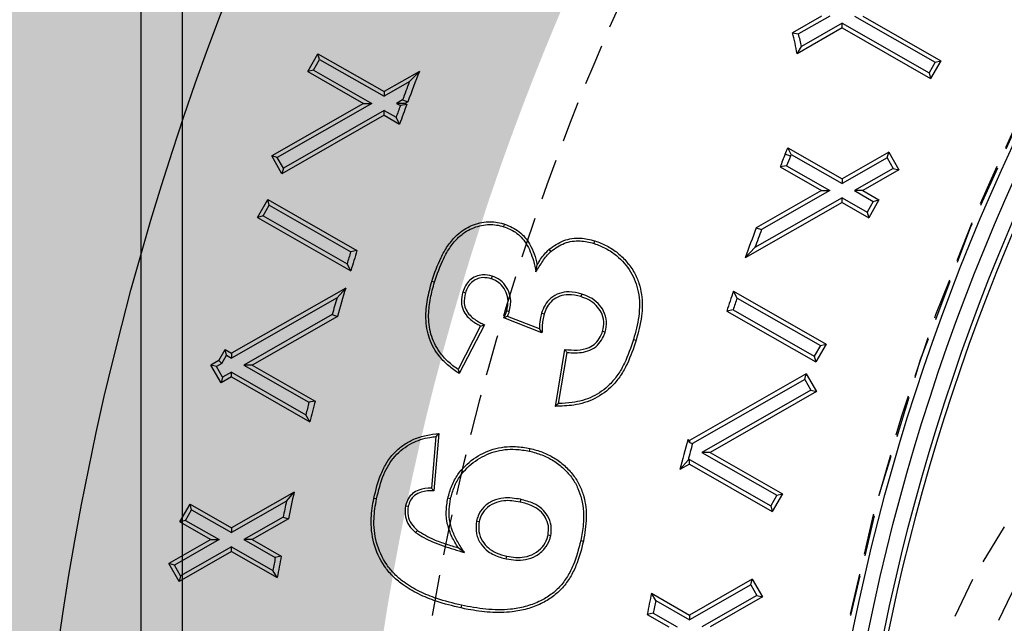
# Model space of a CAD drawing. Units: inches. Extents: x -189 to 1330, y 15 to 314.
# Drawn here: x -91 to -85, y 263 to 266 of the extents above; entities that cross this region are included whole.
import ezdxf

# ---------------------------------------------------------------- set-up
doc = ezdxf.new("R2010")
doc.units = ezdxf.units.IN
doc.header["$MEASUREMENT"] = 0
doc.linetypes.add('HIDDEN', pattern=[0.375, 0.25, -0.125])
doc.layers.add('1-HIDDEN', color=252, linetype='HIDDEN')

# ---------------------------------------------------------------- blocks, each defined once
blk = doc.blocks.new('A$C6A1F58F0')
at = {"layer": '1-HIDDEN'}
for centre, radius, start, end in [((88.83169965900936, 38.6136765383697), 13.25000000000006, 359.9999956957701, 179.9999885459988), ((88.83169965900913, 38.61367488978669), 13.25000000000005, 359.9999917110002, 179.9999924844541), ((88.83169965900913, 38.61367488978669), 12.25000000000004, 359.9999979286779, 179.9999922892362), ((88.83169965900959, 38.61367819179793), 12.25000000000007, 90.6715207368975, 179.3284792631025), ((82.12335965900917, 38.61367488978658), 6.25, 90, 270), ((82.12335965900917, 38.61367488978658), 6, 90, 270)]:
    blk.add_arc(centre, radius, start, end, dxfattribs=at)
blk.add_open_spline([(88.83169965900908, 54.36367488978669), (88.32535828791788, 54.36367488978669), (87.81243147157022, 54.33915917184606), (86.78339512676126, 54.23846967521627), (86.26728482173496, 54.16230119081354), (84.72859675951264, 53.8557567774331), (83.71576193480644, 53.54639997294214), (81.78381560279672, 52.73764335037527), (80.86280135863728, 52.23759783145988), (79.16307724542742, 51.08894471465067), (78.38432265117638, 50.44016148933019), (77.00747766785935, 49.06331650601317), (76.35902697392282, 48.28569307623115), (75.20947755708369, 46.58553570017256), (74.70829018585016, 45.66294415693756), (73.89818032259569, 43.72766538946871), (73.58860936793462, 42.71310873323085), (73.18029759464383, 40.66081261915247), (73.08169965900908, 39.62303181964501), (73.08169965900908, 38.61367488978669)], degree=3, knots=[0, 0, 0, 0, 1.519024113273607, 1.519024113273607, 3.038048226547215, 3.038048226547215, 6.076096453094429, 6.076096453094429, 9.114144679641644, 9.114144679641644, 12.15219290618886, 12.15219290618886, 15.18026369576388, 15.18026369576388, 18.2083344853389, 18.2083344853389, 21.23640527491392, 21.23640527491392, 24.26447606448895, 24.26447606448895, 24.26447606448895, 24.26447606448895], dxfattribs=at)
blk = doc.blocks.new('A$C817528f5')
at = {"color": 7, "linetype": 'Continuous', "lineweight": 25}
for p, q in [((0.6895931746689712, 3.477678571428569), (0.6643312676257409, 3.463243195975295)), ((0.6968262398012115, 3.477678571428569), (0.6696832140571303, 3.462168271003378)), ((0.7075892857142847, 3.471528259478248), (0.6721995553177322, 3.451305556394495)), ((0.7075892857142847, 3.467395079402678), (0.7075892857142847, 3.471528259478248)), ((0.7075892857142847, 3.471528259478248), (0.7833118038946907, 3.428258249089446)), ((0.7183523316273579, 3.477678571428569), (0.7886105341903544, 3.437531027106857)), ((0.7255853967595911, 3.477678571428569), (0.7935067628952552, 3.438866362208195)), ((0.6643312676257409, 3.463243195975295), (0.6696832140571303, 3.462168271003378)), ((0.7075892857142847, 3.467395079402678), (0.6683787338054614, 3.444989049740492)), ((0.7075892857142847, 3.467395079402678), (0.7846471389960215, 3.423362020384538)), ((0.2427173580875035, 3.429464752332272), (0.2515769819867302, 3.44496909415593)), ((0.2515769819867302, 3.44496909415593), (0.3091517857142918, 3.412069206311607)), ((0.2529123170880681, 3.440072865451022), (0.2515769819867302, 3.44496909415593)), ((0.6683787338054614, 3.444989049740492), (0.6721995553177322, 3.451305556394495)), ((0.2476135867923972, 3.430800087433617), (0.2529123170880681, 3.440072865451022)), ((0.2529123170880681, 3.440072865451022), (0.3091517857142918, 3.407936026236044)), ((0.7886105341903544, 3.437531027106857), (0.7833118038946907, 3.428258249089446)), ((0.7935067628952552, 3.438866362208195), (0.7846471389960215, 3.423362020384538)), ((0.7886105341903544, 3.437531027106857), (0.7935067628952552, 3.438866362208195)), ((0.2476135867923972, 3.430800087433617), (0.2427173580875035, 3.429464752332272)), ((0.2427173580875035, 3.429464752332272), (0.2911556746689712, 3.401785714285715)), ((0.2476135867923972, 3.430800087433617), (0.2983887398012115, 3.401785714285715)), ((0.3397857143247336, 3.429574308374718), (0.3091517857142918, 3.412069206311607)), ((0.3310557831741505, 3.420452596213103), (0.3397857143247336, 3.429574308374718)), ((0.7833118038946907, 3.428258249089446), (0.7846471389960215, 3.423362020384538)), ((0.3310557831741505, 3.420452596213103), (0.3091517857142918, 3.407936026236044)), ((0.3091517857142918, 3.412069206311607), (0.3091517857142918, 3.407936026236044)), ((0.2911556746689712, 3.401785714285715), (0.211314943518083, 3.356162439342341)), ((0.2983887398012115, 3.401785714285715), (0.2162111722229767, 3.354827104241011)), ((0.2911556746689712, 3.401785714285715), (0.2983887398012115, 3.401785714285715)), ((0.3251309164721548, 3.404766334197028), (0.3199148316273579, 3.401785714285715)), ((0.3271478967595982, 3.401785714285715), (0.3199148316273579, 3.401785714285715)), ((0.3199148316273579, 3.401785714285715), (0.3233002080394698, 3.399851213478797)), ((0.3288571712441666, 3.400808986008819), (0.3233002080394698, 3.399851213478797)), ((0.3251309164721548, 3.404766334197028), (0.3297838110298059, 3.403291951011546)), ((0.3297838110298059, 3.403291951011546), (0.3271478967595982, 3.401785714285715)), ((0.3271478967595982, 3.401785714285715), (0.3288571712441666, 3.400808986008819)), ((0.3091517857142918, 3.395635402335387), (0.2215099025186476, 3.345554326223592)), ((0.3091517857142918, 3.391502222259824), (0.3091517857142918, 3.395635402335387)), ((0.3091517857142918, 3.395635402335387), (0.319554657098891, 3.389690904401334)), ((0.3091517857142918, 3.391502222259824), (0.2201745674173026, 3.340658097518698)), ((0.3091517857142918, 3.391502222259824), (0.322599968093833, 3.383817546614374)), ((0.322599968093833, 3.383817546614374), (0.319554657098891, 3.389690904401334)), ((0.6603550183711064, 3.363167359079135), (0.7075892857142847, 3.336176349168753)), ((0.6633260320359469, 3.35733645690938), (0.6603550183711064, 3.363167359079135)), ((0.7481531119759026, 3.359355678461107), (0.7075892857142847, 3.336176349168753)), ((0.7468177768745647, 3.354459449756199), (0.7481531119759026, 3.359355678461107)), ((0.7481531119759026, 3.359355678461107), (0.7570127358751293, 3.343851336637449)), ((0.2201745674173026, 3.340658097518698), (0.211314943518083, 3.356162439342341)), ((0.2162111722229767, 3.354827104241011), (0.211314943518083, 3.356162439342341)), ((0.2215099025186476, 3.345554326223592), (0.2162111722229767, 3.354827104241011)), ((0.6626768490577319, 3.355745968634125), (0.6581733046396678, 3.357611397810842)), ((0.6633260320359469, 3.35733645690938), (0.7075892857142847, 3.33204316909319)), ((0.7468177768745647, 3.354459449756199), (0.7075892857142847, 3.33204316909319)), ((0.7468177768745647, 3.354459449756199), (0.7521165071702285, 3.345186671738787)), ((0.2215099025186476, 3.345554326223592), (0.2201745674173026, 3.340658097518698)), ((0.6592312796527651, 3.347375691513399), (0.6535938939511325, 3.346463874695914)), ((0.6535938939511325, 3.346463874695914), (0.6895931746689712, 3.325892857142854)), ((0.6592312796527651, 3.347375691513399), (0.6968262398012115, 3.325892857142861)), ((0.7521165071702285, 3.345186671738787), (0.7183523316273579, 3.325892857142854)), ((0.7570127358751293, 3.343851336637449), (0.7255853967595911, 3.325892857142854)), ((0.7521165071702285, 3.345186671738787), (0.7570127358751293, 3.343851336637449)), ((0.7075892857142847, 3.336176349168753), (0.7075892857142847, 3.33204316909319)), ((0.6895931746689712, 3.325892857142854), (0.632850040124481, 3.293468208831726)), ((0.6968262398012115, 3.325892857142861), (0.6375035135598708, 3.291994156433525)), ((0.6895931746689712, 3.325892857142854), (0.6968262398012115, 3.325892857142861)), ((0.7183523316273579, 3.325892857142854), (0.7347325646199181, 3.316532724004261)), ((0.7255853967595911, 3.325892857142854), (0.7183523316273579, 3.325892857142854)), ((0.7255853967595911, 3.325892857142854), (0.7396287933248118, 3.317868059105592)), ((0.1990214170907976, 3.30264814718754), (0.2078810409900242, 3.31815248901119)), ((0.2078810409900242, 3.31815248901119), (0.285550994534205, 3.273769658414516)), ((0.2092163760913621, 3.313256260306289), (0.2078810409900242, 3.31815248901119)), ((0.7075892857142847, 3.31560936511697), (0.6232666009647403, 3.26742497383151)), ((0.7075892857142847, 3.319742545192533), (0.6317089579709148, 3.276382357910606)), ((0.7075892857142847, 3.31560936511697), (0.7075892857142847, 3.319742545192533)), ((0.7075892857142847, 3.319742545192533), (0.7294338343242472, 3.307259945986843)), ((0.7075892857142847, 3.31560936511697), (0.730769169425578, 3.302363717281942)), ((0.7347325646199181, 3.316532724004261), (0.7294338343242472, 3.307259945986843)), ((0.7396287933248118, 3.317868059105592), (0.730769169425578, 3.302363717281942)), ((0.7347325646199181, 3.316532724004261), (0.7396287933248118, 3.317868059105592)), ((0.2039176457956984, 3.303983482288871), (0.2092163760913621, 3.313256260306289)), ((0.2092163760913621, 3.313256260306289), (0.2801287137287645, 3.272734924513486)), ((0.7294338343242472, 3.307259945986843), (0.730769169425578, 3.302363717281942)), ((0.2039176457956984, 3.303983482288871), (0.1990214170907976, 3.30264814718754)), ((0.1990214170907976, 3.30264814718754), (0.2801999200905456, 3.256260431187684)), ((0.2039176457956984, 3.303983482288871), (0.2769238608514257, 3.262265645114169)), ((0.413276944402277, 3.294548131357985), (0.413994791468312, 3.296831512676974)), ((0.632850040124481, 3.293468208831726), (0.6375035135598708, 3.291994156433525)), ((0.4917641469195431, 3.27998142395041), (0.4924821523217418, 3.28226460636899)), ((0.285550994534205, 3.273769658414516), (0.2801287137287645, 3.272734924513486)), ((0.4542675144759158, 3.273031788998992), (0.4526949306148751, 3.274836208873637)), ((0.6232666009647403, 3.26742497383151), (0.6317089579709148, 3.276382357910606)), ((0.2801999200905456, 3.256260431187684), (0.2769238608514257, 3.262265645114169)), ((0.4412788494224955, 3.255239555932405), (0.4422951741213765, 3.261465093381979)), ((0.352941952177126, 3.246270264883826), (0.3506541142883464, 3.246970659244695)), ((0.4031087868888577, 3.251504920300384), (0.4023992441584809, 3.249217296535967)), ((0.2757058987295906, 3.241171556606069), (0.1763392857142918, 3.184390634883037)), ((0.2681629334198519, 3.232728110639229), (0.2757058987295906, 3.241171556606069)), ((0.6130539910980062, 3.238410803235197), (0.6935968768204788, 3.192386297108065)), ((0.6161796556297503, 3.232491529141491), (0.6130539910980062, 3.238410803235197)), ((0.2681629334198519, 3.232728110639229), (0.1763392857142918, 3.180257454807474)), ((0.3776118671227096, 3.237720510432567), (0.3798966351603354, 3.237005735775305)), ((0.4810669856401404, 3.235953092224747), (0.4803430637317589, 3.233672015923723)), ((0.6161796556297503, 3.232491529141491), (0.688700648115578, 3.191050962006734)), ((0.4180569121561248, 3.220531460645084), (0.415770359650125, 3.221243038650996)), ((0.6126932155239402, 3.222183156729869), (0.6072171646540099, 3.221179148579978)), ((0.6072171646540099, 3.221179148579978), (0.684737252921245, 3.176881955284415)), ((0.6126932155239402, 3.222183156729869), (0.6834019178199142, 3.181778183989316)), ((0.2639550080032009, 3.218022957929058), (0.1871023316273579, 3.174107142857153)), ((0.2686030696895756, 3.216545813102854), (0.1943353967595982, 3.174107142857153)), ((0.2639550080032009, 3.218022957929058), (0.2686030696895756, 3.216545813102854)), ((0.4464623239358403, 3.202327802101834), (0.4132700697614524, 3.21522784848402)), ((0.4442023586575559, 3.205772862595062), (0.4165024782374758, 3.216538318304181)), ((0.4460927433927395, 3.219296331193377), (0.4483828364590394, 3.218597804420945)), ((0.3931137578402399, 3.208157996540223), (0.3735819668033002, 3.170228100513256)), ((0.396347817906161, 3.209212658317043), (0.3744974584441962, 3.166780202380131)), ((0.5014420322310968, 3.202795374059036), (0.4991495920248994, 3.203487356832817)), ((0.5261407995113885, 3.196434124773432), (0.5284283489822243, 3.195732834569363)), ((0.1652614320170542, 3.178060432770337), (0.1707151446064614, 3.187604429801794)), ((0.1707151446064614, 3.187604429801794), (0.1763392857142918, 3.184390634883037)), ((0.1720504797077993, 3.182708201096894), (0.1707151446064614, 3.187604429801794)), ((0.4581303434163644, 3.138226167129666), (0.466464643045299, 3.187615951452479)), ((0.688700648115578, 3.191050962006734), (0.6834019178199142, 3.181778183989316)), ((0.6935968768204788, 3.192386297108065), (0.684737252921245, 3.176881955284415)), ((0.688700648115578, 3.191050962006734), (0.6935968768204788, 3.192386297108065)), ((0.1678916375196948, 3.175430227267697), (0.1720504797077993, 3.182708201096894)), ((0.1720504797077993, 3.182708201096894), (0.1763392857142918, 3.180257454807474)), ((0.1763392857142918, 3.184390634883037), (0.1763392857142918, 3.180257454807474)), ((0.4609668514632332, 3.14065753255317), (0.4684523567836294, 3.185017287995315)), ((0.6834019178199142, 3.181778183989316), (0.684737252921245, 3.176881955284415)), ((0.1652614320170542, 3.178060432770337), (0.1584678094560275, 3.174178362735461)), ((0.1673274333552541, 3.15867402091181), (0.1584678094560275, 3.174178362735461)), ((0.1633640381609283, 3.172843027634123), (0.1584678094560275, 3.174178362735461)), ((0.1678916375196948, 3.175430227267697), (0.1633640381609283, 3.172843027634123)), ((0.168662768456592, 3.163570249616711), (0.1633640381609283, 3.172843027634123)), ((0.1678916375196948, 3.175430227267697), (0.1652614320170542, 3.178060432770337)), ((0.1871023316273579, 3.174107142857153), (0.243742309756783, 3.141741441068902)), ((0.1943353967595982, 3.174107142857153), (0.1871023316273579, 3.174107142857153)), ((0.1943353967595982, 3.174107142857153), (0.2490388440753151, 3.142848030105306)), ((0.1763392857142918, 3.163823650831254), (0.1673274333552541, 3.15867402091181)), ((0.168662768456592, 3.163570249616711), (0.1673274333552541, 3.15867402091181)), ((0.1763392857142918, 3.167956830906817), (0.168662768456592, 3.163570249616711)), ((0.1763392857142918, 3.163823650831254), (0.1763392857142918, 3.167956830906817)), ((0.1763392857142918, 3.167956830906817), (0.2410992886922045, 3.130951114919434)), ((0.1763392857142918, 3.163823650831254), (0.2446294715844246, 3.124800687476899)), ((0.6764495148459346, 3.16659648010112), (0.5747767857142847, 3.108497777740183)), ((0.6751141797445896, 3.161700251396219), (0.5774866183595506, 3.105913073461913)), ((0.6751141797445896, 3.161700251396219), (0.6764495148459346, 3.16659648010112)), ((0.6751141797445896, 3.161700251396219), (0.6804129100402605, 3.1524274733788)), ((0.6764495148459346, 3.16659648010112), (0.6853091387451542, 3.15109213827747)), ((0.6804129100402605, 3.1524274733788), (0.5855398316273579, 3.098214285714292)), ((0.6804129100402605, 3.1524274733788), (0.6853091387451542, 3.15109213827747)), ((0.6853091387451542, 3.15109213827747), (0.5927728967595911, 3.098214285714292)), ((0.2490388440753151, 3.142848030105306), (0.243742309756783, 3.141741441068902)), ((0.2446294715844246, 3.124800687476899), (0.2410992886922045, 3.130951114919434)), ((0.3542504539618676, 3.112037878736473), (0.3502792207899361, 3.067182474548531)), ((0.3568906025317773, 3.114730481628612), (0.3524698001199056, 3.064797156025641)), ((0.4355764730749883, 3.099270811856009), (0.4360664490067236, 3.101613018734362)), ((0.5733574394219971, 3.109308832764341), (0.5747767857142847, 3.108497777740183)), ((0.5747767857142847, 3.106772981381198), (0.5733574394219971, 3.109308832764341)), ((0.5747767857142847, 3.108497777740183), (0.5747767857142847, 3.106772981381198)), ((0.5747767857142847, 3.106772981381198), (0.5774866183595506, 3.105913073461913)), ((0.5855398316273579, 3.098214285714292), (0.6507901428319585, 3.060928393597372)), ((0.5927728967595911, 3.098214285714292), (0.5855398316273579, 3.098214285714292)), ((0.5927728967595911, 3.098214285714292), (0.6556863715368593, 3.062263728698717)), ((0.5664273085919476, 3.083159663904205), (0.5736111945081319, 3.091397921646156)), ((0.5747767857142847, 3.087930793688393), (0.5664273085919476, 3.083159663904205)), ((0.5747767857142847, 3.092063973763963), (0.5736111945081319, 3.091397921646156)), ((0.5747767857142847, 3.087930793688393), (0.5747767857142847, 3.092063973763963)), ((0.5747767857142847, 3.092063973763963), (0.6454914125362947, 3.051655615579953)), ((0.5747767857142847, 3.087930793688393), (0.6468267476376255, 3.04675938687506)), ((0.2308035725028859, 3.063727370190804), (0.1763392857142918, 3.032604920597329)), ((0.2241505643548507, 3.055792471173511), (0.2308035725028859, 3.063727370190804)), ((0.3025240729028198, 3.057717426131468), (0.3001811289696263, 3.058202188493169)), ((0.3669482855255168, 3.057771654426013), (0.3646088887098813, 3.058274660663862)), ((0.6507901428319585, 3.060928393597372), (0.6454914125362947, 3.051655615579953)), ((0.6556863715368593, 3.062263728698717), (0.6468267476376255, 3.04675938687506)), ((0.6507901428319585, 3.060928393597372), (0.6556863715368593, 3.062263728698717)), ((0.1314908034687079, 3.037665640685873), (0.1403504273679417, 3.053169982509523)), ((0.1403504273679417, 3.053169982509523), (0.1763392857142918, 3.032604920597329)), ((0.1416857624692724, 3.048273753804622), (0.1403504273679417, 3.053169982509523)), ((0.2241505643548507, 3.055792471173511), (0.1763392857142918, 3.028471740521759)), ((0.32777254046065, 3.051789687977212), (0.330112135463132, 3.051281096192618)), ((0.4279435637328319, 3.057353375672072), (0.4274422606950381, 3.055013412982973)), ((0.6454914125362947, 3.051655615579953), (0.6468267476376255, 3.04675938687506)), ((0.1363870321736016, 3.039000975787211), (0.1416857624692724, 3.048273753804622)), ((0.1416857624692724, 3.048273753804622), (0.1763392857142918, 3.028471740521759)), ((0.2212856717936731, 3.041854765809326), (0.1871023316273579, 3.022321428571431)), ((0.2212856717936731, 3.041854765809326), (0.2259636279794464, 3.040394703554206)), ((0.1363870321736016, 3.039000975787211), (0.1314908034687079, 3.037665640685873)), ((0.1314908034687079, 3.037665640685873), (0.1583431746689854, 3.022321428571438)), ((0.1363870321736016, 3.039000975787211), (0.1655762398012115, 3.022321428571431)), ((0.1763392857142918, 3.032604920597329), (0.1763392857142918, 3.028471740521759)), ((0.2259636279794464, 3.040394703554206), (0.1943353967595982, 3.022321428571431)), ((0.3895845778516787, 3.038603982830182), (0.3919308970586854, 3.038127397213024)), ((0.3365643324252616, 3.028371817712582), (0.3381203103239869, 3.030191694522856)), ((0.4541024400658458, 3.025725789900733), (0.4517566739603467, 3.026205725135107)), ((0.1583431746689854, 3.022321428571438), (0.1218879268733488, 3.0014898584025)), ((0.1655762398012115, 3.022321428571431), (0.1267841555782425, 3.000154523301163)), ((0.1763392857142918, 3.016171116621102), (0.1320828858739134, 2.990881745283744)), ((0.1583431746689854, 3.022321428571438), (0.1655762398012115, 3.022321428571431)), ((0.1763392857142918, 3.012037936545539), (0.1763392857142918, 3.016171116621102)), ((0.1763392857142918, 3.016171116621102), (0.2123889237659924, 2.995571323448701)), ((0.1871023316273579, 3.022321428571431), (0.2144416899888171, 3.006698938079175)), ((0.1943353967595982, 3.022321428571431), (0.1871023316273579, 3.022321428571431)), ((0.1943353967595982, 3.022321428571431), (0.2196210241077452, 3.007872498658209)), ((0.4802184975065131, 3.021455430825029), (0.4825573465020909, 3.020951492760332)), ((0.1763392857142918, 3.012037936545539), (0.1307475507725684, 2.98598551657885)), ((0.1763392857142918, 3.012037936545539), (0.2162012119350081, 2.989259692990842)), ((0.2196210241077452, 3.007872498658209), (0.2144416899888171, 3.006698938079175)), ((0.3789644554790854, 3.011046785473738), (0.3735954378750108, 3.015189955190756)), ((0.4154519437431432, 3.005531268650955), (0.4159554216412431, 3.007870265951432)), ((0.1307475507725684, 2.98598551657885), (0.1218879268733488, 3.0014898584025)), ((0.1267841555782425, 3.000154523301163), (0.1218879268733488, 3.0014898584025)), ((0.1320828858739134, 2.990881745283744), (0.1267841555782425, 3.000154523301163)), ((0.1320828858739134, 2.990881745283744), (0.1307475507725684, 2.98598551657885)), ((0.2162012119350081, 2.989259692990842), (0.2123889237659924, 2.995571323448701)), ((0.6294330087410316, 2.987944190898318), (0.5747767857142847, 2.956712063454468)), ((0.6280976736397008, 2.983047962193424), (0.5747767857142847, 2.952578883378905)), ((0.6280976736397008, 2.983047962193424), (0.6294330087410316, 2.987944190898318)), ((0.6280976736397008, 2.983047962193424), (0.6333964039353575, 2.973775184176006)), ((0.6294330087410316, 2.987944190898318), (0.6382926326402654, 2.972439849074668)), ((0.5417184618355293, 2.975602534242327), (0.5747767857142847, 2.956712063454468)), ((0.5454359338188723, 2.969345084462006), (0.5417184618355293, 2.975602534242327)), ((0.6333964039353575, 2.973775184176006), (0.5855398316273579, 2.946428571428569)), ((0.6333964039353575, 2.973775184176006), (0.6382926326402654, 2.972439849074668)), ((0.3764235786459622, 2.965202856060749), (0.3759145473369756, 2.962865047955134)), ((0.5454359338188723, 2.969345084462006), (0.5747767857142847, 2.952578883378905)), ((0.6382926326402654, 2.972439849074668), (0.5927728967595911, 2.946428571428569)), ((0.543265781189433, 2.95828454777817), (0.53807620371974, 2.957116840542426)), ((0.53807620371974, 2.957116840542426), (0.5567806746689783, 2.946428571428569)), ((0.543265781189433, 2.95828454777817), (0.5640137398012115, 2.946428571428569)), ((0.5747767857142847, 2.956712063454468), (0.5747767857142847, 2.952578883378905))]:
    blk.add_line(p, q, dxfattribs=at)
for radius in [2.566964285714285, 1.8874890413322, 1.87412880851622, 1.860640029690172]:
    blk.add_circle((2.566964285714278, 2.566964285714285), radius, dxfattribs=at)
for centre, radius, start, end in [((0.5092751570217544, 3.419287029966405), 0.1611661936196133, 9.176439449090095, 15.82726662464381), ((0.5092751570217544, 3.419287029966405), 0.1660407949713935, 11.11829547954098, 14.96667931200757), ((2.566964285714278, 2.566964285714285), 2.388392857142858, 158.8280827435433, 159.5026928008051), ((2.566964285714278, 2.566964285714285), 2.393267458494636, 159.1072043224724, 159.5086356506094), ((2.566964285714278, 2.566964285714285), 2.388392857142857, 159.5662701231132, 160.000643489251), ((2.566964285714285, 2.566964285714285), 1.857142857142857, 153.3073621796707, 326.6926378203304), ((2.566964285714278, 2.566964285714285), 2.393267458494636, 159.6342027983202, 159.8934467446899), ((0.5092751570217544, 3.419287029966405), 0.1611661936196145, 337.5000000000006, 339.6221338224047), ((2.566964285714278, 2.566964285714285), 2.06606046990363, 157.5000000000007, 157.8342110147711), ((2.566964285714278, 2.566964285714285), 2.06118586855185, 157.5000000000007, 157.7516150103795), ((0.5092751570217544, 3.419287029966405), 0.1660407949713933, 337.5000000000006, 338.0927903190097), ((2.566964285714278, 2.566964285714285), 2.06606046990363, 159.4125076239775, 160.1820885337688), ((2.566964285714278, 2.566964285714285), 2.06118586855185, 159.4053797699235, 159.8682780928146), ((2.566964285714278, 2.566964285714285), 2.393267458494636, 162.8485575499389, 163.1106771609343), ((2.566964285714278, 2.566964285714285), 2.388392857142857, 162.7864795782032, 163.2256918792087), ((2.566964285714278, 2.566964285714285), 2.388392857142856, 163.6033770709813, 164.2182156643557), ((2.566964285714278, 2.566964285714285), 2.06606046990363, 161.0351034209486, 161.5396415555063), ((2.566964285714278, 2.566964285714285), 2.393267458494636, 163.8482718622597, 164.2144496072075), ((2.566964285714278, 2.566964285714285), 2.061185868551851, 161.16247596579, 161.4649683788521), ((2.566964285714278, 2.566964285714285), 2.393267458494636, 166.1037684484306, 166.3697299335197), ((2.566964285714278, 2.566964285714285), 2.388392857142857, 166.0474838852307, 166.4931620555311), ((2.566964285714278, 2.566964285714285), 2.066060469903629, 164.7814392609961, 165.5316454001013), ((2.566964285714278, 2.566964285714285), 2.06118586855185, 164.8423924353908, 165.2600116145553), ((2.566964285714278, 2.566964285714285), 2.388392857142856, 167.9953821798185, 168.5670332849432), ((2.566964285714278, 2.566964285714285), 2.393267458494637, 168.214320830394, 168.5549716341004), ((2.566964285714278, 2.566964285714285), 2.388392857142857, 169.3619217255246, 169.8159044811786), ((2.566964285714278, 2.566964285714285), 2.393267458494636, 169.4124244636419, 169.683319258027), ((2.566964285714278, 2.566964285714285), 2.066060469903629, 168.5924682182504, 169.1149694058199), ((2.566964285714278, 2.566964285714285), 2.06118586855185, 168.7425350583474, 169.0558527111811)]:
    blk.add_arc(centre, radius, start, end, dxfattribs=at)
for points, knots in [([(0.3506541142883464, 3.246970659244695), (0.3530527156461787, 3.254003270219755), (0.3566674641457013, 3.264601579891682), (0.3640578810340003, 3.277607727599097), (0.3718155410538557, 3.28745020658949), (0.3832143046713128, 3.295398487256755), (0.3972643362987114, 3.299515825796568), (0.407827382690698, 3.298581141439108), (0.4130463433065472, 3.297100577407889), (0.413994791468312, 3.296831512676974)], [0, 0, 0, 0, 0.2450702370586405, 0.3693265947639792, 0.4932170529606473, 0.6567908308476724, 0.8204832249135912, 0.9673761946354296, 1, 1, 1, 1]), ([(0.352941952177126, 3.246270264883826), (0.3553434029762315, 3.253303658680302), (0.3589649560242805, 3.263910500490752), (0.366432551306751, 3.276892195874431), (0.3741886896874789, 3.286397908896987), (0.3853219626498827, 3.293697656408277), (0.3986197591249692, 3.2971695580991), (0.4081366782665157, 3.296006415948284), (0.4126907416064398, 3.294714436074784), (0.413276944402277, 3.294548131357985)], [0, 0, 0, 0, 0.2557082593831821, 0.385625650346095, 0.5150506885561337, 0.6756669218642831, 0.8365586493115914, 0.9789616942986478, 1, 1, 1, 1]), ([(0.413276944402277, 3.294548131357985), (0.4167693539910005, 3.293157883422779), (0.4244752632617903, 3.290090338170579), (0.4339017247244144, 3.279570843065478), (0.4387548246371225, 3.26707781896809), (0.4405796470516421, 3.258518977604211), (0.4412788494224955, 3.255239555932405)], [0, 0, 0, 0, 0.2194202576337655, 0.4841449877342755, 0.8023440282609791, 1, 1, 1, 1]), ([(0.413994791468312, 3.296831512676974), (0.4185014865867274, 3.294924304160062), (0.4273231366362324, 3.291191030515932), (0.435354915367725, 3.280920110749364), (0.4400213693864217, 3.270894524796141), (0.4415298122215958, 3.264639036786214), (0.4422951741213765, 3.261465093381979)], [0, 0, 0, 0, 0.3040975330383613, 0.5952570446633224, 0.7946393260667777, 1, 1, 1, 1]), ([(0.4526949306148751, 3.274836208873637), (0.4568000985501328, 3.277738640596098), (0.4648946971075816, 3.28346167556186), (0.4794458021432817, 3.285427337052006), (0.4883189140397874, 3.283274643785504), (0.4924821523217418, 3.28226460636899)], [0, 0, 0, 0, 0.353253983869951, 0.6965486511997272, 0.9999999999999999, 0.9999999999999999, 0.9999999999999999, 0.9999999999999999]), ([(0.4542675144759158, 3.273031788998992), (0.4580705872506812, 3.275732753018261), (0.4656181669820967, 3.28109308727808), (0.4793254584000479, 3.283001717466547), (0.487759486048418, 3.280953813543128), (0.4917641469195431, 3.27998142395041)], [0, 0, 0, 0, 0.3478511014633218, 0.6903454334032995, 1, 1, 1, 1]), ([(0.4924821523217418, 3.28226460636899), (0.4959972904288392, 3.28090042963349), (0.5030178037225781, 3.278175865017587), (0.51255255628692, 3.271934578221725), (0.5206675563617722, 3.263966918691885), (0.5269690044674249, 3.255010695098356), (0.5310358947418266, 3.245373354514044), (0.534020227224957, 3.232709235672857), (0.5337763954055248, 3.215662691037366), (0.5302793604416252, 3.202630753881678), (0.5284283489822243, 3.195732834569363)], [0, 0, 0, 0, 0.1070192012292739, 0.2137411680637363, 0.3213402846902338, 0.4288308082989462, 0.5228619511740724, 0.617052515449129, 0.7973025178276879, 1, 1, 1, 1]), ([(0.4412788494224955, 3.255239555932405), (0.4422447293703016, 3.256816089826565), (0.4441766168224319, 3.259969365815884), (0.4470928286182456, 3.264656226971276), (0.4503374432084399, 3.269145910131066), (0.4529521547720421, 3.271731220096008), (0.4542675144759158, 3.273031788998992)], [0, 0, 0, 0, 0.250884165923836, 0.501801464235088, 0.74937569114893, 1, 1, 1, 1]), ([(0.4422951741213765, 3.261465093381979), (0.4432731428914565, 3.263033754997245), (0.4452540791046786, 3.2662111760919), (0.4485981778504993, 3.270808799577075), (0.4513237695251746, 3.273488256669211), (0.4526949306148751, 3.274836208873637)], [0, 0, 0, 0, 0.3263929313619845, 0.6611290638861711, 0.9999999999999999, 0.9999999999999999, 0.9999999999999999, 0.9999999999999999]), ([(0.4917641469195431, 3.27998142395041), (0.4952514160950443, 3.278621997591998), (0.5022157739834157, 3.27590711347883), (0.5136276695076134, 3.268251210116155), (0.5245256392978419, 3.255939644156143), (0.530327016589041, 3.240630895700335), (0.5315596559631715, 3.227221208867483), (0.5306613871749946, 3.213155864353411), (0.5279296755712153, 3.203051211276168), (0.5261407995113885, 3.196434124773432)], [0, 0, 0, 0, 0.1101730688931304, 0.2200245070909669, 0.4025672079710954, 0.585970875686905, 0.6920604973092082, 0.798344157752091, 1, 1, 1, 1]), ([(0.3744974584441962, 3.166780202380131), (0.3713985561043032, 3.168907367624648), (0.3652105978413047, 3.173154939283215), (0.3556485094876862, 3.182806400157091), (0.3476205241374117, 3.196775441653934), (0.3447628854832701, 3.214309948218883), (0.34641403439025, 3.231219118619343), (0.3492386710341293, 3.241712406462327), (0.3506541142883464, 3.246970659244695)], [0, 0, 0, 0, 0.1235004227163533, 0.2466084366045248, 0.4444976726657395, 0.6426633551028774, 0.8209363513717439, 1, 1, 1, 1]), ([(0.4031087868888577, 3.251504920300384), (0.4003687105015175, 3.252102253765031), (0.3956047200211898, 3.253140798147335), (0.3887414619490244, 3.251541854168252), (0.3835017452705856, 3.24821450065275), (0.3796863672913275, 3.243360133730448), (0.3783004558200389, 3.239592470203327), (0.3776118671227096, 3.237720510432567)], [0, 0, 0, 0, 0.255006511468464, 0.4433630385892703, 0.6317969437295375, 0.8170586880037408, 0.9999999999999999, 0.9999999999999999, 0.9999999999999999, 0.9999999999999999]), ([(0.4023992441584809, 3.249217296535967), (0.3999055713129991, 3.249764905846341), (0.3956532154908103, 3.250698721059287), (0.3895865340116131, 3.249253077640923), (0.3850593304459267, 3.246334128278427), (0.381736951973231, 3.242042397117473), (0.380516876302849, 3.238703239467839), (0.3798966351603354, 3.237005735775305)], [0, 0, 0, 0, 0.2620216178068813, 0.4468144865263987, 0.631667683423977, 0.812753534552219, 1, 1, 1, 1]), ([(0.415770359650125, 3.221243038650996), (0.4164166052397604, 3.224170860332336), (0.4176102109283804, 3.229578502055851), (0.4155510171392649, 3.237511457636792), (0.4118143197892792, 3.243560321508554), (0.4070942640048116, 3.24749869821688), (0.4037933263261024, 3.248706996825135), (0.4023992441584809, 3.249217296535967)], [0, 0, 0, 0, 0.258037221167537, 0.4765907883999458, 0.6946383737685656, 0.8710368873212723, 1, 1, 1, 1]), ([(0.4180569121561248, 3.220531460645084), (0.4188114432685666, 3.224272786873719), (0.4201320172093688, 3.230820824244304), (0.4170841596104182, 3.239958264250525), (0.4122157851211767, 3.24694061176001), (0.4067910897068003, 3.250190424371056), (0.4036571645989113, 3.251309162291541), (0.4031087868888577, 3.251504920300384)], [0, 0, 0, 0, 0.2950851216823772, 0.5164554722577581, 0.737553240947267, 0.9540767734441566, 1, 1, 1, 1]), ([(0.3735819668033002, 3.170228100513256), (0.370525301786337, 3.17246172547086), (0.3644173107396398, 3.176925073978801), (0.3556883021748405, 3.186981834737317), (0.3489048518077809, 3.200817705355206), (0.3472927216946289, 3.217128694305437), (0.3491618747531078, 3.232343769076628), (0.3516806454481269, 3.2416233804678), (0.352941952177126, 3.246270264883826)], [0, 0, 0, 0, 0.1325762409884968, 0.2649209149415043, 0.4639070261526863, 0.6626859212007007, 0.8310856489562467, 1, 1, 1, 1]), ([(0.3776118671227096, 3.237720510432567), (0.3769694640764811, 3.234807054305108), (0.3758328766725327, 3.229652350329431), (0.3774860694699953, 3.22211239377409), (0.3819624243618307, 3.215270028341521), (0.3877578290968415, 3.21098590610211), (0.3919780454102977, 3.208757648289541), (0.3931137578402399, 3.208157996540223)], [0, 0, 0, 0, 0.2403245730903338, 0.4252001671434278, 0.6108695779414876, 0.8952801884128302, 0.9999999999999999, 0.9999999999999999, 0.9999999999999999, 0.9999999999999999]), ([(0.3798966351603354, 3.237005735775305), (0.3792577222266473, 3.233900978776511), (0.3782231410515777, 3.228873496979276), (0.3802400702033211, 3.221968394252912), (0.3847476177544635, 3.215990227143806), (0.3905933276097286, 3.212068419948885), (0.3950438226078603, 3.20985978769761), (0.396347817906161, 3.209212658317043)], [0, 0, 0, 0, 0.260706066007317, 0.4221570325127687, 0.583931927808579, 0.8780920301814693, 1, 1, 1, 1]), ([(0.4810669856401404, 3.235953092224747), (0.4774169603864706, 3.236840167503765), (0.471004616558794, 3.238398576362549), (0.4615084604610686, 3.236955241693067), (0.4541276073949518, 3.232807851284164), (0.4487601814101012, 3.226587768164308), (0.4469678216989834, 3.221688356152555), (0.4460927433927395, 3.219296331193377)], [0, 0, 0, 0, 0.2557898526273465, 0.4493701738160535, 0.6437476673524721, 0.8260680119536435, 1, 1, 1, 1]), ([(0.4803430637317589, 3.233672015923723), (0.4766763160051539, 3.23454971679103), (0.4705614729309673, 3.236013412542619), (0.4617650848306596, 3.234435721324154), (0.4553451996981366, 3.23062016838346), (0.4507119466604266, 3.225050676119331), (0.4491490276217576, 3.220720560684917), (0.4483828364590394, 3.218597804420945)], [0, 0, 0, 0, 0.2804084473835308, 0.4676224764467843, 0.6557221582132797, 0.8312243735142472, 1, 1, 1, 1]), ([(0.4991495920248994, 3.203487356832817), (0.4997336895406974, 3.206273723323278), (0.5009086882142313, 3.211878912254448), (0.4984403129476718, 3.219908485180035), (0.4937704276911106, 3.226462388780789), (0.4875508614724353, 3.231101237539811), (0.4826678944945897, 3.232842827191412), (0.4803430637317589, 3.233672015923723)], [0, 0, 0, 0, 0.2120675256754725, 0.4266052407836705, 0.60976127130243, 0.8142033305900082, 1, 1, 1, 1]), ([(0.5014420322310968, 3.202795374059036), (0.502081227418806, 3.205887130585097), (0.5033668208842883, 3.212105484639096), (0.5006210897348637, 3.221010424922277), (0.4954339027872265, 3.228244477833471), (0.4886842894691483, 3.2332340395267), (0.4834710934667683, 3.235094928231405), (0.4810669856401404, 3.235953092224747)], [0, 0, 0, 0, 0.2151415187539906, 0.4327074671163206, 0.6187625736301666, 0.8241892535555198, 1, 1, 1, 1]), ([(0.4132700697614524, 3.21522784848402), (0.4135196647046655, 3.215761297141626), (0.4140188839393701, 3.216828257181632), (0.4148947391979192, 3.218817289819079), (0.4154325856670056, 3.220307296637507), (0.415770359650125, 3.221243038650996)], [0, 0, 0, 0, 0.2711074695194398, 0.5422468168239234, 1, 1, 1, 1]), ([(0.4165024782374758, 3.216538318304181), (0.4161081275472753, 3.21637592699885), (0.4153761031789003, 3.216074483649898), (0.4142957545588359, 3.215639019342433), (0.4136119649258845, 3.215364905529825), (0.4132700697614524, 3.21522784848402)], [0, 0, 0, 0, 0.3686558445999852, 0.6843276010222479, 1, 1, 1, 1]), ([(0.4165024782374758, 3.216538318304181), (0.4167334718673175, 3.217080345335347), (0.4172936705642059, 3.218394852738655), (0.417774404919669, 3.219740613813059), (0.4180569121561248, 3.220531460645084)], [0, 0, 0, 0, 0.4123423191122426, 1, 1, 1, 1]), ([(0.4460927433927395, 3.219296331193377), (0.4456498860472422, 3.217495886243121), (0.4445583619962221, 3.213058274479984), (0.4443350610707668, 3.208488544256994), (0.4442023586575559, 3.205772862595062)], [0, 0, 0, 0, 0.4057238547108415, 1, 1, 1, 1]), ([(0.4483828364590394, 3.218597804420945), (0.4479455970891308, 3.21679624418443), (0.4470811169131537, 3.213234320859286), (0.4466695797312852, 3.207760013062583), (0.4465314936149625, 3.204140751593791), (0.4464623239358403, 3.202327802101834)], [0, 0, 0, 0, 0.3380827619373392, 0.6684344221018682, 1, 1, 1, 1]), ([(0.3931137578402399, 3.208157996540223), (0.3936521309940346, 3.208332301226228), (0.3947288786734475, 3.208680911042379), (0.3958081710369044, 3.209035409074943), (0.396347817906161, 3.209212658317043)], [0, 0, 0, 0, 0.4999993629792977, 1, 1, 1, 1]), ([(0.4442023586575559, 3.205772862595062), (0.4445772483517842, 3.205199190257673), (0.4453270290057176, 3.204051843646425), (0.4460838918666639, 3.202902483263316), (0.4464623239358403, 3.202327802101834)], [0, 0, 0, 0, 0.4999991561111512, 0.9999999999999999, 0.9999999999999999, 0.9999999999999999, 0.9999999999999999]), ([(0.5284283489822243, 3.195732834569363), (0.5260613232655871, 3.188693208264269), (0.5224945829126639, 3.178085584090425), (0.5151775392707165, 3.165027257318833), (0.5065202807944473, 3.154089367472857), (0.4929453757718392, 3.144081025865297), (0.4752619278020305, 3.138753286042977), (0.4635005590471621, 3.138391402414605), (0.4581303434163644, 3.138226167129666)], [0, 0, 0, 0, 0.2241989982324042, 0.3378330908956898, 0.4512000820043861, 0.6445289620340847, 0.8376926900120945, 1, 1, 1, 1]), ([(0.5261407995113885, 3.196434124773432), (0.5237749240885989, 3.189391990694737), (0.520208042693568, 3.178775008589682), (0.512793614018527, 3.165752044096578), (0.504135964070656, 3.155149078105389), (0.4908102689727585, 3.145771618835816), (0.4749774291353432, 3.141314760079425), (0.4649243300348544, 3.140843175423342), (0.4609668514632332, 3.14065753255317)], [0, 0, 0, 0, 0.2383244113349989, 0.3593067076069334, 0.4799798407755121, 0.6764593073118874, 0.8726357568385646, 1, 1, 1, 1]), ([(0.466464643045299, 3.187615951452479), (0.4699906548586341, 3.187346757323127), (0.477076389575636, 3.186805795383982), (0.4866047713674533, 3.188359270859578), (0.4934139435451286, 3.192996045489139), (0.4972267246690549, 3.198092147718697), (0.4985665267349688, 3.201851383786213), (0.4991495920248994, 3.203487356832817)], [0, 0, 0, 0, 0.2652739915297527, 0.5330841842878229, 0.7019022274616867, 0.8702715359274379, 1, 1, 1, 1]), ([(0.4684523567836294, 3.185017287995315), (0.4731597392995113, 3.184816936680065), (0.4805001604782362, 3.184504520378077), (0.4901585433796356, 3.187522764401848), (0.49628141871856, 3.192473804703006), (0.4997702197156855, 3.197975487085927), (0.5010086632693671, 3.201545957994774), (0.5014420322310968, 3.202795374059036)], [0, 0, 0, 0, 0.341402104685159, 0.5323627793663601, 0.7243584083913962, 0.9035446468191373, 1, 1, 1, 1]), ([(0.4684523567836294, 3.185017287995315), (0.4681206150792221, 3.185448443330515), (0.4674571303622059, 3.186310755701172), (0.4667954725858152, 3.187180885630148), (0.466464643045299, 3.187615951452479)], [0, 0, 0, 0, 0.4999990141247382, 1, 1, 1, 1]), ([(0.3735819668033002, 3.170228100513256), (0.37373361038604, 3.169651919897539), (0.3740368980386037, 3.168499556815398), (0.3743439381446265, 3.167353321138833), (0.3744974584441962, 3.166780202380131)], [0, 0, 0, 0, 0.4999991969966506, 1, 1, 1, 1]), ([(0.4609668514632332, 3.14065753255317), (0.4604940063815519, 3.14025122728723), (0.4595483156682434, 3.139438616282789), (0.4586030010168969, 3.138630317004058), (0.4581303434163644, 3.138226167129666)], [0, 0, 0, 0, 0.4999997092345145, 1, 1, 1, 1]), ([(0.3001811289696263, 3.058202188493169), (0.3019299042163794, 3.065441727337841), (0.3045713335043985, 3.076376654494211), (0.311426117590905, 3.08980426116841), (0.3181889281870482, 3.098410684781996), (0.3262200129296815, 3.105089145660706), (0.335333159403028, 3.110096138065877), (0.3457221960384231, 3.113304691957488), (0.3531630114801771, 3.114254607042319), (0.3568906025317773, 3.114730481628612)], [0, 0, 0, 0, 0.2550685848619477, 0.3852671358201791, 0.5153470558621347, 0.6287525210140353, 0.7422452294521321, 0.8708737793963661, 1, 1, 1, 1]), ([(0.3025240729028198, 3.057717426131468), (0.3042647631988089, 3.064954096698386), (0.3074542109295848, 3.078213768778646), (0.3177334744186595, 3.095604012928867), (0.3322401000210249, 3.106726491820908), (0.3452653078208741, 3.110896578018), (0.3524624507397931, 3.111810765083568), (0.3542504539618676, 3.112037878736473)], [0, 0, 0, 0, 0.2742031017800073, 0.5024193348814343, 0.7317560005586395, 0.9333595093625514, 1, 1, 1, 1]), ([(0.3542504539618676, 3.112037878736473), (0.3546904886465683, 3.112488164217083), (0.3555705590268659, 3.113388736212755), (0.3564505876931818, 3.114283232814167), (0.3568906025317773, 3.114730481628612)], [0, 0, 0, 0, 0.4999994256684894, 0.9999999999999999, 0.9999999999999999, 0.9999999999999999, 0.9999999999999999]), ([(0.3646088887098813, 3.058274660663862), (0.3656150463821533, 3.06192162070888), (0.3676235229647133, 3.069201626666093), (0.3742581423448286, 3.081568794713142), (0.3863357794678208, 3.093245011027491), (0.4038153437405398, 3.102013333335485), (0.4212403197333785, 3.104111004122622), (0.4318997111279472, 3.102315052970411), (0.4360664490067236, 3.101613018734362)], [0, 0, 0, 0, 0.1217003837268424, 0.2429364477778445, 0.4478951766272309, 0.6521238257939684, 0.8640157980380537, 1, 1, 1, 1]), ([(0.3669482855255168, 3.057771654426013), (0.3679221086912463, 3.061299654174569), (0.3698658866543667, 3.06834163921512), (0.3762934686481003, 3.08025193934234), (0.3879709278607422, 3.091419351688884), (0.4047680597304151, 3.099753431725432), (0.4214416333919289, 3.101668138286115), (0.4316116246062336, 3.099943266318789), (0.4355764730749883, 3.099270811856009)], [0, 0, 0, 0, 0.1226493477123549, 0.2448114890528321, 0.4498328196884795, 0.654124278747653, 0.8651577179479384, 1, 1, 1, 1]), ([(0.4360664490067236, 3.101613018734362), (0.4397022399428394, 3.100645527770716), (0.446964317416402, 3.098713074982193), (0.4571523834540443, 3.093686905122809), (0.466233267678291, 3.086896594249943), (0.4738585637316035, 3.078819112900028), (0.4794827882327084, 3.069562400032382), (0.4840815804463787, 3.057236599883502), (0.4859094205264611, 3.04057863295742), (0.483717944700679, 3.027747053774362), (0.4825573465020909, 3.020951492760332)], [0, 0, 0, 0, 0.1072786255642802, 0.2142768117843899, 0.3220777422958016, 0.4297417894984201, 0.5295009582937521, 0.6293431055056814, 0.8037013600684355, 1, 1, 1, 1]), ([(0.4355764730749883, 3.099270811856009), (0.4392169957997467, 3.098295980084409), (0.4464876648824401, 3.096349095046612), (0.4566394463564833, 3.091192904145863), (0.4656254226798424, 3.084242764790488), (0.4729177088340037, 3.076086347734453), (0.4780021677140738, 3.066969425759389), (0.4813619870870127, 3.057189048293715), (0.4828065142685674, 3.04654712704594), (0.4826061692258179, 3.034397738315405), (0.4810766117383167, 3.026106814916105), (0.4802184975065131, 3.021455430825029)], [0, 0, 0, 0, 0.1113789510743545, 0.2224404453050531, 0.334444867981808, 0.4462182689694236, 0.5438778024244232, 0.6416282154511403, 0.7507546679571753, 0.8601680758096953, 1, 1, 1, 1]), ([(0.3502792207899361, 3.067182474548531), (0.3464851384419845, 3.066960001780451), (0.3406521775282698, 3.066617975740535), (0.3337578290116809, 3.062702976263033), (0.3296278235185639, 3.057887867475429), (0.3284045696407958, 3.053867121591558), (0.32777254046065, 3.051789687977212)], [0, 0, 0, 0, 0.3771232056489587, 0.5797831244747131, 0.7828829058731791, 1, 1, 1, 1]), ([(0.3502792207899361, 3.067182474548531), (0.3506445703984866, 3.066786607293345), (0.3513752706643913, 3.065994871646573), (0.3521049566189518, 3.065196394947975), (0.3524698001199056, 3.064797156025641)], [0, 0, 0, 0, 0.4999992823401913, 1, 1, 1, 1]), ([(0.3759145473369756, 2.962865047955134), (0.3687117835475533, 2.964609523707246), (0.3561071384178973, 2.967662309892596), (0.3389209000163618, 2.974632755198975), (0.3260991527158552, 2.982112509630483), (0.3162573579034742, 2.990515320312568), (0.3068244658410322, 3.001857797293489), (0.2991440354741002, 3.018834132990214), (0.2970198721959179, 3.039502509036538), (0.2992058204137606, 3.052432977488984), (0.3001811289696263, 3.058202188493169)], [0, 0, 0, 0, 0.1600127540524931, 0.280018065289898, 0.3997173101260857, 0.4792088285014253, 0.5586024114531906, 0.717148490682324, 0.8737996193945119, 1, 1, 1, 1]), ([(0.3524698001199056, 3.064797156025641), (0.3487014052595754, 3.064757415642887), (0.3427301065941322, 3.064694444085156), (0.3356657596844244, 3.061232305820106), (0.3317479420625986, 3.056672601820182), (0.330673569027482, 3.05313154246339), (0.330112135463132, 3.051281096192618)], [0, 0, 0, 0, 0.3890036689376395, 0.6164049085280622, 0.7995452673952084, 1, 1, 1, 1]), ([(0.3735954378750108, 3.015189955190756), (0.3716744653398152, 3.01836021387809), (0.3677892138058638, 3.024772201661563), (0.3639722028417509, 3.035390350360125), (0.3627130761737902, 3.046864909301533), (0.3639656663804871, 3.054403493705408), (0.3646088887098813, 3.058274660663862)], [0, 0, 0, 0, 0.2451205406521972, 0.4957670862700834, 0.7410694514486106, 1, 1, 1, 1]), ([(0.4279435637328319, 3.057353375672072), (0.4229325147049892, 3.058139017981716), (0.4147606346580659, 3.059420221713417), (0.4035280957879479, 3.056516975816166), (0.3956143463672674, 3.051174559022968), (0.3911652885301962, 3.044527914147167), (0.3899846761974004, 3.040103406571866), (0.3895845778516787, 3.038603982830182)], [0, 0, 0, 0, 0.3149564187175397, 0.5136222095362548, 0.7129526022337559, 0.9027223536463926, 1, 1, 1, 1]), ([(0.3764235786459622, 2.965202856060749), (0.3692205180550729, 2.966948640377915), (0.3567687791130325, 2.969966531216429), (0.339883655538749, 2.97683806945529), (0.3274582363788028, 2.984098174320714), (0.31794708659055, 2.992224613725206), (0.3088691120962039, 3.003153717340254), (0.3014861063836776, 3.019510993763035), (0.2994423261807242, 3.039513808113817), (0.3015670689993257, 3.052064484773304), (0.3025240729028198, 3.057717426131468)], [0, 0, 0, 0, 0.164429476258886, 0.2842448549357696, 0.4037520631900021, 0.4824183154948714, 0.5609846267029465, 0.7178847142732045, 0.8729326545712277, 1, 1, 1, 1]), ([(0.32777254046065, 3.051789687977212), (0.3274433489180666, 3.048579480714473), (0.3268278683580306, 3.042577442665674), (0.3305935617211162, 3.034273052231022), (0.3345639581822795, 3.030348895399435), (0.3365643324252616, 3.028371817712582)], [0, 0, 0, 0, 0.3632737327905788, 0.679203113034873, 1, 1, 1, 1]), ([(0.330112135463132, 3.051281096192618), (0.3298109480389044, 3.048512783336712), (0.3292369163051987, 3.043236668531542), (0.3325464382492029, 3.03569889257431), (0.3362203300020994, 3.032068947496391), (0.3381203103239869, 3.030191694522856)], [0, 0, 0, 0, 0.3476844364207123, 0.6626501764838278, 1, 1, 1, 1]), ([(0.3789644554790854, 3.011046785473738), (0.3769804460768853, 3.014167346155084), (0.3731755616222188, 3.020151880710749), (0.3683560723967076, 3.029637052481782), (0.3657322131636107, 3.039234239119629), (0.3653747920106909, 3.048828011115113), (0.3664179396953742, 3.054757200351993), (0.3669482855255168, 3.057771654426013)], [0, 0, 0, 0, 0.2226282025533942, 0.426950893540361, 0.6382725276022075, 0.8160944423778319, 1, 1, 1, 1]), ([(0.4274422606950381, 3.055013412982973), (0.4226953354756802, 3.055768280223937), (0.4150430619514864, 3.056985162802739), (0.4045709876708017, 3.054318567368242), (0.3973065485816534, 3.049427367369205), (0.3933205711737671, 3.043383653644135), (0.3922740572714716, 3.03942535481027), (0.3919308970586854, 3.038127397213024)], [0, 0, 0, 0, 0.323978955695212, 0.5222697789627623, 0.7212996091067391, 0.9086119303016243, 1, 1, 1, 1]), ([(0.4517566739603467, 3.026205725135107), (0.4520859694998691, 3.028880497687531), (0.452748319394864, 3.034260574568684), (0.4497386257635583, 3.041730703243012), (0.44487872774571, 3.047739071266449), (0.4372778932781713, 3.052401495616984), (0.4311337629029808, 3.054033110125779), (0.4274422606950381, 3.055013412982973)], [0, 0, 0, 0, 0.1884319725053125, 0.3790148429712143, 0.5509331653947259, 0.7301927025915464, 0.9999999999999999, 0.9999999999999999, 0.9999999999999999, 0.9999999999999999]), ([(0.4541024400658458, 3.025725789900733), (0.454459041746162, 3.028687215466178), (0.455176148751832, 3.034642484711874), (0.451865233266048, 3.042925216942017), (0.4464780627440348, 3.049579277579753), (0.438293491361236, 3.054597968643741), (0.43176257113074, 3.056336661333262), (0.4279435637328319, 3.057353375672072)], [0, 0, 0, 0, 0.191774788699184, 0.38564889645248, 0.5610792225153486, 0.7433375945269236, 1, 1, 1, 1]), ([(0.3895845778516787, 3.038603982830182), (0.3892262164923608, 3.034808861119295), (0.3885539304238748, 3.027689211112154), (0.3929877466983527, 3.018316474304633), (0.4001668538142837, 3.011029067412103), (0.4081715248577211, 3.007282210989139), (0.4137017480779548, 3.005952191092163), (0.4154519437431432, 3.005531268650955)], [0, 0, 0, 0, 0.2393310900536302, 0.4489852307288048, 0.6364475326127154, 0.8849435317252489, 1, 1, 1, 1]), ([(0.3919308970586854, 3.038127397213024), (0.3915878936815176, 3.035186165475515), (0.390898323139993, 3.029273142756153), (0.394153727541962, 3.021070061434401), (0.3995989223849676, 3.014698265506219), (0.407068835910593, 3.010221863237753), (0.4128232307402442, 3.008699116518599), (0.4159554216412431, 3.007870265951432)], [0, 0, 0, 0, 0.2025559446853935, 0.4072164350717974, 0.5888722815226103, 0.776217910469496, 1, 1, 1, 1]), ([(0.3365643324252616, 3.028371817712582), (0.3413773043307629, 3.025468878783919), (0.3490246053597943, 3.020856417233709), (0.3635382202432353, 3.015805483972535), (0.3728257867864073, 3.012940447345599), (0.3789644554790854, 3.011046785473738)], [0, 0, 0, 0, 0.3653739478694513, 0.5805403859371562, 1, 1, 1, 1]), ([(0.3381203103239869, 3.030191694522856), (0.3427915899107674, 3.027411711905401), (0.3506784755644432, 3.022718050433035), (0.3629176278236557, 3.018559076104275), (0.3700334508921799, 3.016313852767112), (0.3735954378750108, 3.015189955190756)], [0, 0, 0, 0, 0.4204622468658143, 0.7098992045134009, 1, 1, 1, 1]), ([(0.4154519437431432, 3.005531268650955), (0.4182083920571671, 3.00507001369656), (0.4237077447829734, 3.004149770179609), (0.4326208200653241, 3.004581678933789), (0.4415174471303658, 3.007808250949964), (0.4491106809375012, 3.013987893023433), (0.4528157907283443, 3.020645341423609), (0.4538359497832687, 3.024673529497811), (0.4541024400658458, 3.025725789900733)], [0, 0, 0, 0, 0.1718436936038393, 0.3428430273929055, 0.5434874917574486, 0.7441721694601247, 0.9331715671952258, 1, 1, 1, 1]), ([(0.4159554216412431, 3.007870265951432), (0.4184958922396618, 3.007439812050222), (0.4235645985482961, 3.006580977310726), (0.431787659191869, 3.006899312991266), (0.4400422424683583, 3.00976532749582), (0.4471119322938648, 3.015389860351441), (0.4505657396776925, 3.021517290729243), (0.4515083221425513, 3.025228021138958), (0.4517566739603467, 3.026205725135107)], [0, 0, 0, 0, 0.171742142561008, 0.3426571761921379, 0.5435572088443722, 0.7445392568213413, 0.9326911519066339, 1, 1, 1, 1]), ([(0.4825573465020909, 3.020951492760332), (0.4807307054776615, 3.013734858582801), (0.4779790049047818, 3.002863529112496), (0.4712849006126305, 2.989461504374084), (0.4646522294815441, 2.980101399633213), (0.4559738202084418, 2.972316480738208), (0.4454494023863802, 2.96607989423201), (0.4335453682012158, 2.96170244984804), (0.4186242186074054, 2.958795578085223), (0.4012704895458015, 2.958659647828242), (0.3863771402124883, 2.960724382594925), (0.3779835845624433, 2.962441719209551), (0.3759145473369756, 2.962865047955134)], [0, 0, 0, 0, 0.1596672081518591, 0.2405269247022332, 0.3211598514532541, 0.4052587017976766, 0.489469076990115, 0.5831654987684383, 0.6769276852337128, 0.8155219384339477, 0.954525591706542, 1, 1, 1, 1]), ([(0.4802184975065131, 3.021455430825029), (0.478388189012712, 3.014236854689649), (0.4756293525877453, 3.003356245848991), (0.4688253489229552, 2.989987360496755), (0.4621423560586635, 2.98090516757302), (0.4536193020845829, 2.973600673955559), (0.4434420797278733, 2.967815940329011), (0.4318495024873883, 2.963729223962829), (0.4163557140141023, 2.960939141556629), (0.3975968713797187, 2.961286057567015), (0.383491789984987, 2.963895323978981), (0.3764235786459622, 2.965202856060749)], [0, 0, 0, 0, 0.1641458041593954, 0.2474180855606633, 0.3304249101034292, 0.4120822404841615, 0.4938496811891018, 0.5882482315976951, 0.6826974688221942, 0.8409962136333711, 0.9999999999999999, 0.9999999999999999, 0.9999999999999999, 0.9999999999999999])]:
    blk.add_open_spline(points, degree=3, knots=knots, dxfattribs=at)

msp = doc.modelspace()

# ---------------------------------------------------------------- hatches: boundary and pattern name
h = msp.add_hatch()
h.set_pattern_fill('AR-CONC', color=256)
h.set_pattern_definition([(49.99999999999999, (-991.074324902233, -93.13739027811022), (7.172601826007535, -0.6275213498259511), [0.75, -8.25]), (355, (-991.074324902233, -93.13739027811022), (-1.38751333613, 7.521921337000118), [0.6, -6.6]), (100.45144446, (-990.476608092233, -93.18968371811022), (5.78508846727112, 6.894399909686294), [0.6374019199999982, -7.011421119999985]), (46.18420000000002, (-991.074324902233, -91.13739027811022), (10.67241330671572, -1.655192807930765), [1.124999999999996, -12.37499999999997]), (96.63563549, (-990.184957452233, -91.27532334811022), (9.346619456742284, 9.741186007745505), [0.95610342, -10.5171376]), (351.1841639899999, (-991.074324902233, -91.13739027811022), (9.346619450547731, 9.741186002699902), [0.9, -9.90000001]), (21, (-990.074324902233, -91.63739027811022), (5.969070521184617, -4.026188906653388), [0.75, -8.25]), (326.0000000000001, (-990.074324902233, -91.63739027811022), (2.433153319215817, 7.25150045046853), [0.6, -6.6]), (71.45144474, (-989.576902362233, -91.97290601811022), (8.402223767299711, 3.225311528063538), [0.6374019000000001, -7.01142112]), (37.50000000000001, (-991.074324902233, -93.13739027811022), (0.1215985531729067, 3.328938538313115), [0, -6.52, 0, -6.7, 0, -6.625]), (7.499999999999999, (-991.074324902233, -93.13739027811022), (2.630695374421486, 3.944117118823602), [0, -3.82, 0, -6.37, 0, -2.525]), (327.5, (-993.304324902233, -93.13739027811022), (5.33822436172409, -0.2255487173437976), [0, -2.5, 0, -7.8, 0, -10.35]), (317.5, (-994.304324902233, -93.13739027811022), (5.831861693423862, 1.001049823323177), [0, -3.25, 0, -5.18, 0, -7.35])])
h.paths.add_polyline_path([(-19.21537433053209, 314.0342360647278), (-188.7858879755157, 314.0342360647278), (-188.7858879755157, 206.0342360647278), (-19.21537433053209, 206.0342360647278)])
edge = h.paths.add_edge_path(flags=16)
edge.add_arc((-134.6256278510117, 260.034239366739), 16, 0, 360)
edge = h.paths.add_edge_path(flags=16)
edge.add_arc((-73.12562785101238, 260.1785736320252), 16, 0, 360)

# ---------------------------------------------------------------- linework, layer by layer
msp.add_lwpolyline([(-90.41088797551566, 311.5342360647278), (-90.16088797551566, 311.5342360647278), (-90.16088797551566, 208.5342360647277), (-90.41088797551566, 208.5342360647277)], close=True)

# ---------------------------------------------------------------- block references
msp.add_blockref('A$C6A1F58F0', (-161.9573275100213, 221.4205611749412))
at = {"xscale": 7.000000000000033, "yscale": 7.000000000000033, "zscale": 7.000000000000033}
msp.add_blockref('A$C817528f5', (-91.09437785101176, 242.065489366739), dxfattribs=at)

doc.saveas('drawing.dxf')
